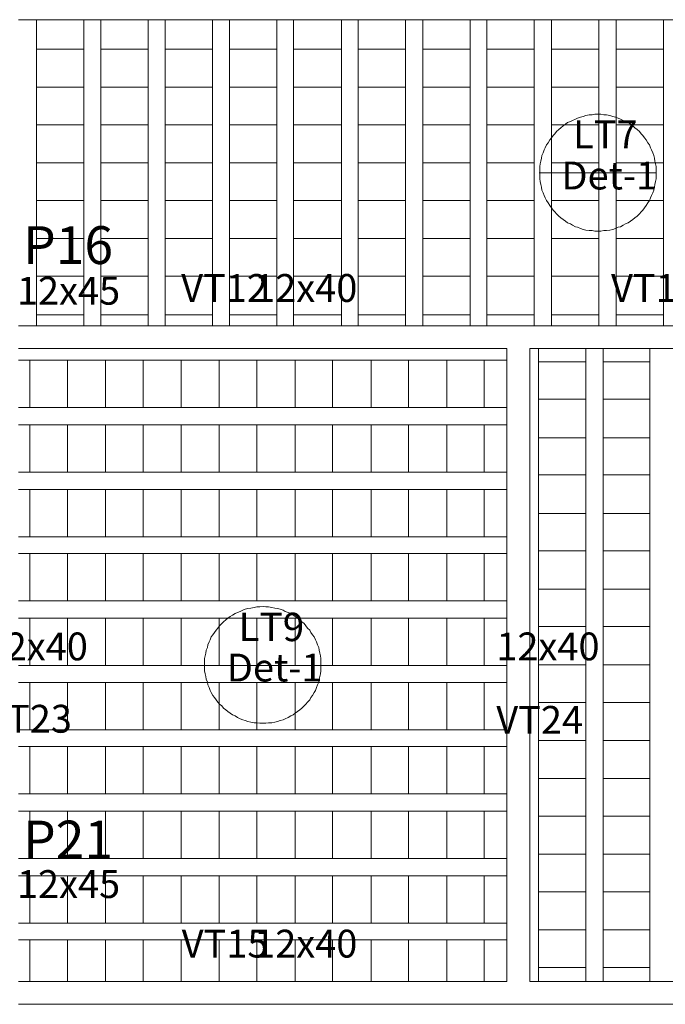
# Model space of a CAD drawing. Units: inches. Extents: x 0 to 596, y -1 to 420.
# Drawn here: x 148 to 196, y 187 to 261 of the extents above; entities that cross this region are included whole.
import ezdxf

# ---------------------------------------------------------------- set-up
doc = ezdxf.new("R2010")
doc.units = ezdxf.units.IN
doc.header["$MEASUREMENT"] = 0
doc.layers.add('P', color=250, linetype='CONTINUOUS', lineweight=100)
doc.layers.add('Text', color=250, linetype='CONTINUOUS', lineweight=100)
doc.styles.get("Standard").update_dxf_attribs({"font": 'txt', "width": 0.75})

msp = doc.modelspace()

# ---------------------------------------------------------------- linework, layer by layer
at = {"layer": 'P', "color": 0, "linetype": 'Continuous', "lineweight": 5}
for points in [[(148, 261.125), (185.417, 261.125)], [(149.333, 261.125), (149.333, 258.917), (152.875, 258.917), (152.875, 261.125)], [(149.333, 238.208), (149.333, 261.125)], [(152.875, 238.208), (152.875, 261.125)], [(154.167, 261.125), (154.167, 258.917), (157.708, 258.917), (157.708, 261.125)], [(154.167, 238.208), (154.167, 261.125)], [(157.708, 238.208), (157.708, 261.125)], [(158.958, 261.125), (158.958, 258.917), (162.5, 258.917), (162.5, 261.125)], [(158.958, 238.208), (158.958, 261.125)], [(162.5, 238.208), (162.5, 261.125)], [(163.792, 261.125), (163.792, 258.917), (167.333, 258.917), (167.333, 261.125)], [(163.792, 238.208), (163.792, 261.125)], [(167.333, 238.208), (167.333, 261.125)], [(168.583, 261.125), (168.583, 258.917), (172.167, 258.917), (172.167, 261.125)], [(168.583, 238.208), (168.583, 261.125)], [(172.167, 238.208), (172.167, 261.125)], [(173.417, 261.125), (173.417, 258.917), (176.958, 258.917), (176.958, 261.125)], [(173.417, 238.208), (173.417, 261.125)], [(176.958, 238.208), (176.958, 261.125)], [(178.25, 261.125), (178.25, 258.917), (181.792, 258.917), (181.792, 261.125)], [(178.25, 238.208), (178.25, 261.125)], [(181.792, 238.208), (181.792, 261.125)], [(183.042, 261.125), (183.042, 258.917), (186.583, 258.917), (186.583, 261.125)], [(183.042, 238.208), (183.042, 261.125)], [(185.417, 261.125), (223.25, 261.125)], [(186.583, 238.208), (186.583, 261.125)], [(187.875, 261.125), (187.875, 258.917), (191.417, 258.917), (191.417, 261.125)], [(187.875, 238.208), (187.875, 261.125)], [(191.417, 238.208), (191.417, 261.125)], [(192.708, 261.125), (192.708, 258.917), (196.25, 258.917), (196.25, 261.125)], [(192.708, 238.208), (192.708, 261.125)], [(196.25, 238.208), (196.25, 261.125)], [(152.875, 256.083), (152.875, 258.917), (149.333, 258.917), (149.333, 256.083), (152.875, 256.083)], [(157.708, 256.083), (157.708, 258.917), (154.167, 258.917), (154.167, 256.083), (157.708, 256.083)], [(162.5, 256.083), (162.5, 258.917), (158.958, 258.917), (158.958, 256.083), (162.5, 256.083)], [(167.333, 256.083), (167.333, 258.917), (163.792, 258.917), (163.792, 256.083), (167.333, 256.083)], [(172.167, 256.083), (172.167, 258.917), (168.583, 258.917), (168.583, 256.083), (172.167, 256.083)], [(176.958, 256.083), (176.958, 258.917), (173.417, 258.917), (173.417, 256.083), (176.958, 256.083)], [(181.792, 256.083), (181.792, 258.917), (178.25, 258.917), (178.25, 256.083), (181.792, 256.083)], [(186.583, 256.083), (186.583, 258.917), (183.042, 258.917), (183.042, 256.083), (186.583, 256.083)], [(191.417, 256.083), (191.417, 258.917), (187.875, 258.917), (187.875, 256.083), (191.417, 256.083)], [(196.25, 256.083), (196.25, 258.917), (192.708, 258.917), (192.708, 256.083), (196.25, 256.083)], [(152.875, 253.25), (152.875, 256.083), (149.333, 256.083), (149.333, 253.25), (152.875, 253.25)], [(157.708, 253.25), (157.708, 256.083), (154.167, 256.083), (154.167, 253.25), (157.708, 253.25)], [(162.5, 253.25), (162.5, 256.083), (158.958, 256.083), (158.958, 253.25), (162.5, 253.25)], [(167.333, 253.25), (167.333, 256.083), (163.792, 256.083), (163.792, 253.25), (167.333, 253.25)], [(172.167, 253.25), (172.167, 256.083), (168.583, 256.083), (168.583, 253.25), (172.167, 253.25)], [(176.958, 253.25), (176.958, 256.083), (173.417, 256.083), (173.417, 253.25), (176.958, 253.25)], [(181.792, 253.25), (181.792, 256.083), (178.25, 256.083), (178.25, 253.25), (181.792, 253.25)], [(186.583, 253.25), (186.583, 256.083), (183.042, 256.083), (183.042, 253.25), (186.583, 253.25)], [(191.417, 253.25), (191.417, 256.083), (187.875, 256.083), (187.875, 253.25), (191.417, 253.25)], [(196.25, 253.25), (196.25, 256.083), (192.708, 256.083), (192.708, 253.25), (196.25, 253.25)], [(191.375, 254.042), (191.125, 254.042), (190.917, 254), (190.708, 254), (190.458, 253.958), (190.25, 253.875), (190.042, 253.833), (189.833, 253.75), (189.667, 253.667), (189.458, 253.583), (189.292, 253.5), (189.083, 253.417), (188.917, 253.292), (188.75, 253.167), (188.583, 253.042), (188.417, 252.917), (188.25, 252.75), (188.125, 252.583), (188, 252.458), (187.875, 252.292), (187.75, 252.125), (187.625, 251.917), (187.5, 251.75), (187.417, 251.542), (187.333, 251.375), (187.25, 251.167), (187.167, 250.958), (187.125, 250.75), (187.083, 250.542), (187.042, 250.333), (187, 250.125), (187, 249.875), (187, 249.667), (187, 249.458), (187, 249.208), (187.042, 249), (187.083, 248.792), (187.125, 248.583), (187.167, 248.375), (187.25, 248.167), (187.333, 247.958), (187.417, 247.792), (187.5, 247.583), (187.625, 247.417), (187.75, 247.208), (187.875, 247.042), (188, 246.875), (188.125, 246.75), (188.25, 246.583), (188.417, 246.417), (188.583, 246.292), (188.75, 246.167), (188.917, 246.042), (189.083, 245.917), (189.292, 245.833), (189.458, 245.75), (189.667, 245.625), (189.833, 245.583), (190.042, 245.5), (190.25, 245.417), (190.458, 245.375), (190.708, 245.333), (190.917, 245.333), (191.125, 245.292), (191.375, 245.292), (191.583, 245.292), (191.792, 245.333), (192, 245.333), (192.25, 245.375), (192.458, 245.417), (192.667, 245.5), (192.875, 245.583), (193.042, 245.625), (193.25, 245.75), (193.417, 245.833), (193.625, 245.917), (193.792, 246.042), (193.958, 246.167), (194.125, 246.292), (194.292, 246.417), (194.458, 246.583), (194.583, 246.75), (194.708, 246.875), (194.833, 247.042), (194.958, 247.208), (195.083, 247.417), (195.208, 247.583), (195.292, 247.792), (195.375, 247.958), (195.458, 248.167), (195.542, 248.375), (195.583, 248.583), (195.625, 248.792), (195.667, 249), (195.708, 249.208), (195.708, 249.458), (195.708, 249.667), (195.708, 249.875), (195.708, 250.125), (195.667, 250.333), (195.625, 250.542), (195.583, 250.75), (195.542, 250.958), (195.458, 251.167), (195.375, 251.375), (195.292, 251.542), (195.208, 251.75), (195.083, 251.917), (194.958, 252.125), (194.833, 252.292), (194.708, 252.458), (194.583, 252.583), (194.458, 252.75), (194.292, 252.917), (194.125, 253.042), (193.958, 253.167), (193.792, 253.292), (193.625, 253.417), (193.417, 253.5), (193.25, 253.583), (193.042, 253.667), (192.875, 253.75), (192.667, 253.833), (192.458, 253.875), (192.25, 253.958), (192, 254), (191.792, 254), (191.583, 254.042), (191.375, 254.042)], [(152.875, 250.417), (152.875, 253.25), (149.333, 253.25), (149.333, 250.417), (152.875, 250.417)], [(157.708, 250.417), (157.708, 253.25), (154.167, 253.25), (154.167, 250.417), (157.708, 250.417)], [(162.5, 250.417), (162.5, 253.25), (158.958, 253.25), (158.958, 250.417), (162.5, 250.417)], [(167.333, 250.417), (167.333, 253.25), (163.792, 253.25), (163.792, 250.417), (167.333, 250.417)], [(172.167, 250.417), (172.167, 253.25), (168.583, 253.25), (168.583, 250.417), (172.167, 250.417)], [(176.958, 250.417), (176.958, 253.25), (173.417, 253.25), (173.417, 250.417), (176.958, 250.417)], [(181.792, 250.417), (181.792, 253.25), (178.25, 253.25), (178.25, 250.417), (181.792, 250.417)], [(186.583, 250.417), (186.583, 253.25), (183.042, 253.25), (183.042, 250.417), (186.583, 250.417)], [(191.417, 250.417), (191.417, 253.25), (187.875, 253.25), (187.875, 250.417), (191.417, 250.417)], [(196.25, 250.417), (196.25, 253.25), (192.708, 253.25), (192.708, 250.417), (196.25, 250.417)], [(152.875, 247.583), (152.875, 250.417), (149.333, 250.417), (149.333, 247.583), (152.875, 247.583)], [(157.708, 247.583), (157.708, 250.417), (154.167, 250.417), (154.167, 247.583), (157.708, 247.583)], [(162.5, 247.583), (162.5, 250.417), (158.958, 250.417), (158.958, 247.583), (162.5, 247.583)], [(167.333, 247.583), (167.333, 250.417), (163.792, 250.417), (163.792, 247.583), (167.333, 247.583)], [(172.167, 247.583), (172.167, 250.417), (168.583, 250.417), (168.583, 247.583), (172.167, 247.583)], [(176.958, 247.583), (176.958, 250.417), (173.417, 250.417), (173.417, 247.583), (176.958, 247.583)], [(181.792, 247.583), (181.792, 250.417), (178.25, 250.417), (178.25, 247.583), (181.792, 247.583)], [(186.583, 247.583), (186.583, 250.417), (183.042, 250.417), (183.042, 247.583), (186.583, 247.583)], [(191.417, 247.583), (191.417, 250.417), (187.875, 250.417), (187.875, 247.583), (191.417, 247.583)], [(196.25, 247.583), (196.25, 250.417), (192.708, 250.417), (192.708, 247.583), (196.25, 247.583)], [(186.958, 249.667), (195.708, 249.667)], [(152.875, 244.75), (152.875, 247.583), (149.333, 247.583), (149.333, 244.75), (152.875, 244.75)], [(157.708, 244.75), (157.708, 247.583), (154.167, 247.583), (154.167, 244.75), (157.708, 244.75)], [(162.5, 244.75), (162.5, 247.583), (158.958, 247.583), (158.958, 244.75), (162.5, 244.75)], [(167.333, 244.75), (167.333, 247.583), (163.792, 247.583), (163.792, 244.75), (167.333, 244.75)], [(172.167, 244.75), (172.167, 247.583), (168.583, 247.583), (168.583, 244.75), (172.167, 244.75)], [(176.958, 244.75), (176.958, 247.583), (173.417, 247.583), (173.417, 244.75), (176.958, 244.75)], [(181.792, 244.75), (181.792, 247.583), (178.25, 247.583), (178.25, 244.75), (181.792, 244.75)], [(186.583, 244.75), (186.583, 247.583), (183.042, 247.583), (183.042, 244.75), (186.583, 244.75)], [(191.417, 244.75), (191.417, 247.583), (187.875, 247.583), (187.875, 244.75), (191.417, 244.75)], [(196.25, 244.75), (196.25, 247.583), (192.708, 247.583), (192.708, 244.75), (196.25, 244.75)], [(152.875, 241.917), (152.875, 244.75), (149.333, 244.75), (149.333, 241.917), (152.875, 241.917)], [(157.708, 241.917), (157.708, 244.75), (154.167, 244.75), (154.167, 241.917), (157.708, 241.917)], [(162.5, 241.917), (162.5, 244.75), (158.958, 244.75), (158.958, 241.917), (162.5, 241.917)], [(167.333, 241.917), (167.333, 244.75), (163.792, 244.75), (163.792, 241.917), (167.333, 241.917)], [(172.167, 241.917), (172.167, 244.75), (168.583, 244.75), (168.583, 241.917), (172.167, 241.917)], [(176.958, 241.917), (176.958, 244.75), (173.417, 244.75), (173.417, 241.917), (176.958, 241.917)], [(181.792, 241.917), (181.792, 244.75), (178.25, 244.75), (178.25, 241.917), (181.792, 241.917)], [(186.583, 241.917), (186.583, 244.75), (183.042, 244.75), (183.042, 241.917), (186.583, 241.917)], [(191.417, 241.917), (191.417, 244.75), (187.875, 244.75), (187.875, 241.917), (191.417, 241.917)], [(196.25, 241.917), (196.25, 244.75), (192.708, 244.75), (192.708, 241.917), (196.25, 241.917)], [(152.875, 239.042), (152.875, 241.917), (149.333, 241.917), (149.333, 239.042), (152.875, 239.042)], [(157.708, 239.042), (157.708, 241.917), (154.167, 241.917), (154.167, 239.042), (157.708, 239.042)], [(162.5, 239.042), (162.5, 241.917), (158.958, 241.917), (158.958, 239.042), (162.5, 239.042)], [(167.333, 239.042), (167.333, 241.917), (163.792, 241.917), (163.792, 239.042), (167.333, 239.042)], [(172.167, 239.042), (172.167, 241.917), (168.583, 241.917), (168.583, 239.042), (172.167, 239.042)], [(176.958, 239.042), (176.958, 241.917), (173.417, 241.917), (173.417, 239.042), (176.958, 239.042)], [(181.792, 239.042), (181.792, 241.917), (178.25, 241.917), (178.25, 239.042), (181.792, 239.042)], [(186.583, 239.042), (186.583, 241.917), (183.042, 241.917), (183.042, 239.042), (186.583, 239.042)], [(191.417, 239.042), (191.417, 241.917), (187.875, 241.917), (187.875, 239.042), (191.417, 239.042)], [(196.25, 239.042), (196.25, 241.917), (192.708, 241.917), (192.708, 239.042), (196.25, 239.042)], [(148, 238.208), (185.417, 238.208)], [(185.417, 238.208), (203.917, 238.208)], [(148, 236.5), (184.542, 236.5)], [(184.542, 189.125), (184.542, 236.5)], [(186.25, 236.5), (203.917, 236.5)], [(186.25, 189.125), (186.25, 236.5)], [(186.917, 189.125), (186.917, 236.5)], [(190.458, 189.125), (190.458, 236.5)], [(191.75, 189.125), (191.75, 236.5)], [(195.25, 189.125), (195.25, 236.5)], [(148, 235.625), (184.542, 235.625)], [(148.833, 232.083), (151.667, 232.083), (151.667, 235.625), (148.833, 235.625), (148.833, 232.083)], [(151.667, 232.083), (154.5, 232.083), (154.5, 235.625), (151.667, 235.625), (151.667, 232.083)], [(154.5, 232.083), (157.333, 232.083), (157.333, 235.625), (154.5, 235.625), (154.5, 232.083)], [(157.333, 232.083), (160.167, 232.083), (160.167, 235.625), (157.333, 235.625), (157.333, 232.083)], [(160.167, 232.083), (163, 232.083), (163, 235.625), (160.167, 235.625), (160.167, 232.083)], [(163, 232.083), (165.833, 232.083), (165.833, 235.625), (163, 235.625), (163, 232.083)], [(165.833, 232.083), (168.708, 232.083), (168.708, 235.625), (165.833, 235.625), (165.833, 232.083)], [(168.708, 232.083), (171.5, 232.083), (171.5, 235.625), (168.708, 235.625), (168.708, 232.083)], [(171.5, 232.083), (174.375, 232.083), (174.375, 235.625), (171.5, 235.625), (171.5, 232.083)], [(174.375, 232.083), (177.167, 232.083), (177.167, 235.625), (174.375, 235.625), (174.375, 232.083)], [(177.167, 232.083), (180.042, 232.083), (180.042, 235.625), (177.167, 235.625), (177.167, 232.083)], [(180.042, 232.083), (182.833, 232.083), (182.833, 235.625), (180.042, 235.625), (180.042, 232.083)], [(190.458, 232.708), (190.458, 235.5), (186.917, 235.5), (186.917, 232.708), (190.458, 232.708)], [(195.25, 232.708), (195.25, 235.5), (191.75, 235.5), (191.75, 232.708), (195.25, 232.708)], [(190.458, 229.833), (190.458, 232.708), (186.917, 232.708), (186.917, 229.833), (190.458, 229.833)], [(195.25, 229.833), (195.25, 232.708), (191.75, 232.708), (191.75, 229.833), (195.25, 229.833)], [(148, 232.083), (184.542, 232.083)], [(148, 230.792), (184.542, 230.792)], [(148.833, 227.25), (151.667, 227.25), (151.667, 230.792), (148.833, 230.792), (148.833, 227.25)], [(151.667, 227.25), (154.5, 227.25), (154.5, 230.792), (151.667, 230.792), (151.667, 227.25)], [(154.5, 227.25), (157.333, 227.25), (157.333, 230.792), (154.5, 230.792), (154.5, 227.25)], [(157.333, 227.25), (160.167, 227.25), (160.167, 230.792), (157.333, 230.792), (157.333, 227.25)], [(160.167, 227.25), (163, 227.25), (163, 230.792), (160.167, 230.792), (160.167, 227.25)], [(163, 227.25), (165.833, 227.25), (165.833, 230.792), (163, 230.792), (163, 227.25)], [(165.833, 227.25), (168.708, 227.25), (168.708, 230.792), (165.833, 230.792), (165.833, 227.25)], [(168.708, 227.25), (171.5, 227.25), (171.5, 230.792), (168.708, 230.792), (168.708, 227.25)], [(171.5, 227.25), (174.375, 227.25), (174.375, 230.792), (171.5, 230.792), (171.5, 227.25)], [(174.375, 227.25), (177.167, 227.25), (177.167, 230.792), (174.375, 230.792), (174.375, 227.25)], [(177.167, 227.25), (180.042, 227.25), (180.042, 230.792), (177.167, 230.792), (177.167, 227.25)], [(180.042, 227.25), (182.833, 227.25), (182.833, 230.792), (180.042, 230.792), (180.042, 227.25)], [(190.458, 227.042), (190.458, 229.833), (186.917, 229.833), (186.917, 227.042), (190.458, 227.042)], [(195.25, 227.042), (195.25, 229.833), (191.75, 229.833), (191.75, 227.042), (195.25, 227.042)], [(148, 227.25), (184.542, 227.25)], [(190.458, 224.167), (190.458, 227.042), (186.917, 227.042), (186.917, 224.167), (190.458, 224.167)], [(195.25, 224.167), (195.25, 227.042), (191.75, 227.042), (191.75, 224.167), (195.25, 224.167)], [(148, 225.958), (184.542, 225.958)], [(148.833, 222.417), (151.667, 222.417), (151.667, 225.958), (148.833, 225.958), (148.833, 222.417)], [(151.667, 222.417), (154.5, 222.417), (154.5, 225.958), (151.667, 225.958), (151.667, 222.417)], [(154.5, 222.417), (157.333, 222.417), (157.333, 225.958), (154.5, 225.958), (154.5, 222.417)], [(157.333, 222.417), (160.167, 222.417), (160.167, 225.958), (157.333, 225.958), (157.333, 222.417)], [(160.167, 222.417), (163, 222.417), (163, 225.958), (160.167, 225.958), (160.167, 222.417)], [(163, 222.417), (165.833, 222.417), (165.833, 225.958), (163, 225.958), (163, 222.417)], [(165.833, 222.417), (168.708, 222.417), (168.708, 225.958), (165.833, 225.958), (165.833, 222.417)], [(168.708, 222.417), (171.5, 222.417), (171.5, 225.958), (168.708, 225.958), (168.708, 222.417)], [(171.5, 222.417), (174.375, 222.417), (174.375, 225.958), (171.5, 225.958), (171.5, 222.417)], [(174.375, 222.417), (177.167, 222.417), (177.167, 225.958), (174.375, 225.958), (174.375, 222.417)], [(177.167, 222.417), (180.042, 222.417), (180.042, 225.958), (177.167, 225.958), (177.167, 222.417)], [(180.042, 222.417), (182.833, 222.417), (182.833, 225.958), (180.042, 225.958), (180.042, 222.417)], [(190.458, 221.375), (190.458, 224.167), (186.917, 224.167), (186.917, 221.375), (190.458, 221.375)], [(195.25, 221.375), (195.25, 224.167), (191.75, 224.167), (191.75, 221.375), (195.25, 221.375)], [(148, 222.417), (184.542, 222.417)], [(148, 221.167), (184.542, 221.167)], [(148.833, 217.625), (151.667, 217.625), (151.667, 221.167), (148.833, 221.167), (148.833, 217.625)], [(151.667, 217.625), (154.5, 217.625), (154.5, 221.167), (151.667, 221.167), (151.667, 217.625)], [(154.5, 217.625), (157.333, 217.625), (157.333, 221.167), (154.5, 221.167), (154.5, 217.625)], [(157.333, 217.625), (160.167, 217.625), (160.167, 221.167), (157.333, 221.167), (157.333, 217.625)], [(160.167, 217.625), (163, 217.625), (163, 221.167), (160.167, 221.167), (160.167, 217.625)], [(163, 217.625), (165.833, 217.625), (165.833, 221.167), (163, 221.167), (163, 217.625)], [(165.833, 217.625), (168.708, 217.625), (168.708, 221.167), (165.833, 221.167), (165.833, 217.625)], [(168.708, 217.625), (171.5, 217.625), (171.5, 221.167), (168.708, 221.167), (168.708, 217.625)], [(171.5, 217.625), (174.375, 217.625), (174.375, 221.167), (171.5, 221.167), (171.5, 217.625)], [(174.375, 217.625), (177.167, 217.625), (177.167, 221.167), (174.375, 221.167), (174.375, 217.625)], [(177.167, 217.625), (180.042, 217.625), (180.042, 221.167), (177.167, 221.167), (177.167, 217.625)], [(180.042, 217.625), (182.833, 217.625), (182.833, 221.167), (180.042, 221.167), (180.042, 217.625)], [(190.458, 218.5), (190.458, 221.375), (186.917, 221.375), (186.917, 218.5), (190.458, 218.5)], [(195.25, 218.5), (195.25, 221.375), (191.75, 221.375), (191.75, 218.5), (195.25, 218.5)], [(190.458, 215.708), (190.458, 218.5), (186.917, 218.5), (186.917, 215.708), (190.458, 215.708)], [(195.25, 215.708), (195.25, 218.5), (191.75, 218.5), (191.75, 215.708), (195.25, 215.708)], [(148, 217.625), (184.542, 217.625)], [(166.292, 217.208), (166.042, 217.167), (165.833, 217.167), (165.625, 217.125), (165.375, 217.083), (165.167, 217.042), (164.958, 217), (164.792, 216.917), (164.583, 216.833), (164.375, 216.75), (164.208, 216.667), (164, 216.542), (163.833, 216.458), (163.667, 216.333), (163.5, 216.208), (163.333, 216.042), (163.208, 215.917), (163.042, 215.75), (162.917, 215.583), (162.792, 215.417), (162.667, 215.25), (162.542, 215.083), (162.417, 214.917), (162.333, 214.708), (162.25, 214.542), (162.167, 214.333), (162.125, 214.125), (162.042, 213.917), (162, 213.708), (161.958, 213.5), (161.917, 213.292), (161.917, 213.042), (161.917, 212.833), (161.917, 212.583), (161.917, 212.375), (161.958, 212.167), (162, 211.958), (162.042, 211.75), (162.125, 211.542), (162.167, 211.333), (162.25, 211.125), (162.333, 210.917), (162.417, 210.75), (162.542, 210.542), (162.667, 210.375), (162.792, 210.208), (162.917, 210.042), (163.042, 209.875), (163.208, 209.75), (163.333, 209.583), (163.5, 209.458), (163.667, 209.333), (163.833, 209.208), (164, 209.083), (164.208, 209), (164.375, 208.875), (164.583, 208.792), (164.792, 208.708), (164.958, 208.667), (165.167, 208.583), (165.375, 208.542), (165.625, 208.5), (165.833, 208.5), (166.042, 208.458), (166.292, 208.458), (166.5, 208.458), (166.708, 208.5), (166.958, 208.5), (167.167, 208.542), (167.375, 208.583), (167.583, 208.667), (167.792, 208.708), (167.958, 208.792), (168.167, 208.875), (168.375, 209), (168.542, 209.083), (168.708, 209.208), (168.875, 209.333), (169.042, 209.458), (169.208, 209.583), (169.375, 209.75), (169.5, 209.875), (169.625, 210.042), (169.792, 210.208), (169.875, 210.375), (170, 210.542), (170.125, 210.75), (170.208, 210.917), (170.292, 211.125), (170.375, 211.333), (170.458, 211.542), (170.5, 211.75), (170.542, 211.958), (170.583, 212.167), (170.625, 212.375), (170.625, 212.583), (170.625, 212.833), (170.625, 213.042), (170.625, 213.292), (170.583, 213.5), (170.542, 213.708), (170.5, 213.917), (170.458, 214.125), (170.375, 214.333), (170.292, 214.542), (170.208, 214.708), (170.125, 214.917), (170, 215.083), (169.875, 215.25), (169.792, 215.417), (169.625, 215.583), (169.5, 215.75), (169.375, 215.917), (169.208, 216.042), (169.042, 216.208), (168.875, 216.333), (168.708, 216.458), (168.542, 216.542), (168.375, 216.667), (168.167, 216.75), (167.958, 216.833), (167.792, 216.917), (167.583, 217), (167.375, 217.042), (167.167, 217.083), (166.958, 217.125), (166.708, 217.167), (166.5, 217.167), (166.292, 217.208)], [(148, 216.333), (184.542, 216.333)], [(148.833, 212.792), (151.667, 212.792), (151.667, 216.333), (148.833, 216.333), (148.833, 212.792)], [(151.667, 212.792), (154.5, 212.792), (154.5, 216.333), (151.667, 216.333), (151.667, 212.792)], [(154.5, 212.792), (157.333, 212.792), (157.333, 216.333), (154.5, 216.333), (154.5, 212.792)], [(157.333, 212.792), (160.167, 212.792), (160.167, 216.333), (157.333, 216.333), (157.333, 212.792)], [(160.167, 212.792), (163, 212.792), (163, 216.333), (160.167, 216.333), (160.167, 212.792)], [(163, 212.792), (165.833, 212.792), (165.833, 216.333), (163, 216.333), (163, 212.792)], [(165.833, 212.792), (168.708, 212.792), (168.708, 216.333), (165.833, 216.333), (165.833, 212.792)], [(168.708, 212.792), (171.5, 212.792), (171.5, 216.333), (168.708, 216.333), (168.708, 212.792)], [(171.5, 212.792), (174.375, 212.792), (174.375, 216.333), (171.5, 216.333), (171.5, 212.792)], [(174.375, 212.792), (177.167, 212.792), (177.167, 216.333), (174.375, 216.333), (174.375, 212.792)], [(177.167, 212.792), (180.042, 212.792), (180.042, 216.333), (177.167, 216.333), (177.167, 212.792)], [(180.042, 212.792), (182.833, 212.792), (182.833, 216.333), (180.042, 216.333), (180.042, 212.792)], [(190.458, 212.833), (190.458, 215.708), (186.917, 215.708), (186.917, 212.833), (190.458, 212.833)], [(195.25, 212.833), (195.25, 215.708), (191.75, 215.708), (191.75, 212.833), (195.25, 212.833)], [(148, 212.792), (184.542, 212.792)], [(161.917, 212.792), (170.625, 212.792)], [(190.458, 210), (190.458, 212.833), (186.917, 212.833), (186.917, 210), (190.458, 210)], [(195.25, 210), (195.25, 212.833), (191.75, 212.833), (191.75, 210), (195.25, 210)], [(148, 211.5), (184.542, 211.5)], [(148.833, 207.958), (151.667, 207.958), (151.667, 211.5), (148.833, 211.5), (148.833, 207.958)], [(151.667, 207.958), (154.5, 207.958), (154.5, 211.5), (151.667, 211.5), (151.667, 207.958)], [(154.5, 207.958), (157.333, 207.958), (157.333, 211.5), (154.5, 211.5), (154.5, 207.958)], [(157.333, 207.958), (160.167, 207.958), (160.167, 211.5), (157.333, 211.5), (157.333, 207.958)], [(160.167, 207.958), (163, 207.958), (163, 211.5), (160.167, 211.5), (160.167, 207.958)], [(163, 207.958), (165.833, 207.958), (165.833, 211.5), (163, 211.5), (163, 207.958)], [(165.833, 207.958), (168.708, 207.958), (168.708, 211.5), (165.833, 211.5), (165.833, 207.958)], [(168.708, 207.958), (171.5, 207.958), (171.5, 211.5), (168.708, 211.5), (168.708, 207.958)], [(171.5, 207.958), (174.375, 207.958), (174.375, 211.5), (171.5, 211.5), (171.5, 207.958)], [(174.375, 207.958), (177.167, 207.958), (177.167, 211.5), (174.375, 211.5), (174.375, 207.958)], [(177.167, 207.958), (180.042, 207.958), (180.042, 211.5), (177.167, 211.5), (177.167, 207.958)], [(180.042, 207.958), (182.833, 207.958), (182.833, 211.5), (180.042, 211.5), (180.042, 207.958)], [(190.458, 207.167), (190.458, 210), (186.917, 210), (186.917, 207.167), (190.458, 207.167)], [(195.25, 207.167), (195.25, 210), (191.75, 210), (191.75, 207.167), (195.25, 207.167)], [(148, 207.958), (184.542, 207.958)], [(190.458, 204.333), (190.458, 207.167), (186.917, 207.167), (186.917, 204.333), (190.458, 204.333)], [(195.25, 204.333), (195.25, 207.167), (191.75, 207.167), (191.75, 204.333), (195.25, 204.333)], [(148, 206.708), (184.542, 206.708)], [(148.833, 203.167), (151.667, 203.167), (151.667, 206.708), (148.833, 206.708), (148.833, 203.167)], [(151.667, 203.167), (154.5, 203.167), (154.5, 206.708), (151.667, 206.708), (151.667, 203.167)], [(154.5, 203.167), (157.333, 203.167), (157.333, 206.708), (154.5, 206.708), (154.5, 203.167)], [(157.333, 203.167), (160.167, 203.167), (160.167, 206.708), (157.333, 206.708), (157.333, 203.167)], [(160.167, 203.167), (163, 203.167), (163, 206.708), (160.167, 206.708), (160.167, 203.167)], [(163, 203.167), (165.833, 203.167), (165.833, 206.708), (163, 206.708), (163, 203.167)], [(165.833, 203.167), (168.708, 203.167), (168.708, 206.708), (165.833, 206.708), (165.833, 203.167)], [(168.708, 203.167), (171.5, 203.167), (171.5, 206.708), (168.708, 206.708), (168.708, 203.167)], [(171.5, 203.167), (174.375, 203.167), (174.375, 206.708), (171.5, 206.708), (171.5, 203.167)], [(174.375, 203.167), (177.167, 203.167), (177.167, 206.708), (174.375, 206.708), (174.375, 203.167)], [(177.167, 203.167), (180.042, 203.167), (180.042, 206.708), (177.167, 206.708), (177.167, 203.167)], [(180.042, 203.167), (182.833, 203.167), (182.833, 206.708), (180.042, 206.708), (180.042, 203.167)], [(190.458, 201.5), (190.458, 204.333), (186.917, 204.333), (186.917, 201.5), (190.458, 201.5)], [(195.25, 201.5), (195.25, 204.333), (191.75, 204.333), (191.75, 201.5), (195.25, 201.5)], [(148, 203.167), (184.542, 203.167)], [(148, 201.875), (184.542, 201.875)], [(148.833, 198.333), (151.667, 198.333), (151.667, 201.875), (148.833, 201.875), (148.833, 198.333)], [(151.667, 198.333), (154.5, 198.333), (154.5, 201.875), (151.667, 201.875), (151.667, 198.333)], [(154.5, 198.333), (157.333, 198.333), (157.333, 201.875), (154.5, 201.875), (154.5, 198.333)], [(157.333, 198.333), (160.167, 198.333), (160.167, 201.875), (157.333, 201.875), (157.333, 198.333)], [(160.167, 198.333), (163, 198.333), (163, 201.875), (160.167, 201.875), (160.167, 198.333)], [(163, 198.333), (165.833, 198.333), (165.833, 201.875), (163, 201.875), (163, 198.333)], [(165.833, 198.333), (168.708, 198.333), (168.708, 201.875), (165.833, 201.875), (165.833, 198.333)], [(168.708, 198.333), (171.5, 198.333), (171.5, 201.875), (168.708, 201.875), (168.708, 198.333)], [(171.5, 198.333), (174.375, 198.333), (174.375, 201.875), (171.5, 201.875), (171.5, 198.333)], [(174.375, 198.333), (177.167, 198.333), (177.167, 201.875), (174.375, 201.875), (174.375, 198.333)], [(177.167, 198.333), (180.042, 198.333), (180.042, 201.875), (177.167, 201.875), (177.167, 198.333)], [(180.042, 198.333), (182.833, 198.333), (182.833, 201.875), (180.042, 201.875), (180.042, 198.333)], [(190.458, 198.667), (190.458, 201.5), (186.917, 201.5), (186.917, 198.667), (190.458, 198.667)], [(195.25, 198.667), (195.25, 201.5), (191.75, 201.5), (191.75, 198.667), (195.25, 198.667)], [(148, 198.333), (184.542, 198.333)], [(190.458, 195.833), (190.458, 198.667), (186.917, 198.667), (186.917, 195.833), (190.458, 195.833)], [(195.25, 195.833), (195.25, 198.667), (191.75, 198.667), (191.75, 195.833), (195.25, 195.833)], [(148, 197.042), (184.542, 197.042)], [(148.833, 193.5), (151.667, 193.5), (151.667, 197.042), (148.833, 197.042), (148.833, 193.5)], [(151.667, 193.5), (154.5, 193.5), (154.5, 197.042), (151.667, 197.042), (151.667, 193.5)], [(154.5, 193.5), (157.333, 193.5), (157.333, 197.042), (154.5, 197.042), (154.5, 193.5)], [(157.333, 193.5), (160.167, 193.5), (160.167, 197.042), (157.333, 197.042), (157.333, 193.5)], [(160.167, 193.5), (163, 193.5), (163, 197.042), (160.167, 197.042), (160.167, 193.5)], [(163, 193.5), (165.833, 193.5), (165.833, 197.042), (163, 197.042), (163, 193.5)], [(165.833, 193.5), (168.708, 193.5), (168.708, 197.042), (165.833, 197.042), (165.833, 193.5)], [(168.708, 193.5), (171.5, 193.5), (171.5, 197.042), (168.708, 197.042), (168.708, 193.5)], [(171.5, 193.5), (174.375, 193.5), (174.375, 197.042), (171.5, 197.042), (171.5, 193.5)], [(174.375, 193.5), (177.167, 193.5), (177.167, 197.042), (174.375, 197.042), (174.375, 193.5)], [(177.167, 193.5), (180.042, 193.5), (180.042, 197.042), (177.167, 197.042), (177.167, 193.5)], [(180.042, 193.5), (182.833, 193.5), (182.833, 197.042), (180.042, 197.042), (180.042, 193.5)], [(190.458, 193), (190.458, 195.833), (186.917, 195.833), (186.917, 193), (190.458, 193)], [(195.25, 193), (195.25, 195.833), (191.75, 195.833), (191.75, 193), (195.25, 193)], [(148, 193.5), (184.542, 193.5)], [(190.458, 190.167), (190.458, 193), (186.917, 193), (186.917, 190.167), (190.458, 190.167)], [(195.25, 190.167), (195.25, 193), (191.75, 193), (191.75, 190.167), (195.25, 190.167)], [(148, 192.25), (184.542, 192.25)], [(182.833, 189.125), (182.833, 192.25), (180.042, 192.25), (180.042, 189.125), (180.042, 192.25), (177.167, 192.25), (177.167, 189.125), (177.167, 192.25), (174.375, 192.25), (174.375, 189.125), (174.375, 192.25), (171.5, 192.25), (171.5, 189.125), (171.5, 192.25), (168.708, 192.25), (168.708, 189.125), (168.708, 192.25), (165.833, 192.25), (165.833, 189.125), (165.833, 192.25), (163, 192.25), (163, 189.125), (163, 192.25), (160.167, 192.25), (160.167, 189.125), (160.167, 192.25), (157.333, 192.25), (157.333, 189.125), (157.333, 192.25), (154.5, 192.25), (154.5, 189.125), (154.5, 192.25), (151.667, 192.25), (151.667, 189.125), (151.667, 192.25), (148.833, 192.25), (148.833, 189.125)], [(148, 189.125), (184.542, 189.125)], [(186.25, 189.125), (218, 189.125)], [(148, 187.417), (185.417, 187.417)], [(185.417, 187.417), (218, 187.417)]]:
    msp.add_lwpolyline(points, dxfattribs=at)

# ---------------------------------------------------------------- texts
at = {"layer": 'Text', "color": 0, "linetype": 'Continuous', "lineweight": 5, "attachment_point": 4}
for s, insert, char_height, width in [('{\\fStylus BT|b0|i0|c1|p15;LT7}', (189.5, 252.542), 2.08333, 6.66667), ('{\\fStylus BT|b0|i0|c1|p15;Det-1}', (188.625, 249.458), 2.08333, 11.08333), ('{\\fStylus BT|b0|i0|c1|p15;P16}', (148.333, 244.25), 2.83333, 8.91667), ('{\\fStylus BT|b0|i0|c1|p15;12x45}', (147.875, 240.833), 2.08333, 11.125), ('{\\fStylus BT|b0|i0|c1|p15;VT12}', (160.167, 241.042), 2.08333, 8.875), ('{\\fStylus BT|b0|i0|c1|p15;12x40}', (165.625, 241.042), 2.08333, 11.08333), ('{\\fStylus BT|b0|i0|c1|p15;VT12}', (192.333, 241.042), 2.08333, 8.875), ('{\\fStylus BT|b0|i0|c1|p15;LT9}', (164.458, 215.667), 2.125, 6.625), ('{\\fStylus BT|b0|i0|c1|p15;12x40}', (145.458, 214.208), 2.08333, 11.08333), ('{\\fStylus BT|b0|i0|c1|p15;12x40}', (183.75, 214.208), 2.08333, 11.08333), ('{\\fStylus BT|b0|i0|c1|p15;Det-1}', (163.583, 212.625), 2.08333, 11.08333), ('{\\fStylus BT|b0|i0|c1|p15;VT23}', (145.5, 208.792), 2.08333, 8.875), ('{\\fStylus BT|b0|i0|c1|p15;VT24}', (183.75, 208.708), 2.08333, 8.875), ('{\\fStylus BT|b0|i0|c1|p15;P21}', (148.333, 199.75), 2.83333, 8.91667), ('{\\fStylus BT|b0|i0|c1|p15;12x45}', (147.875, 196.417), 2.08333, 11.125), ('{\\fStylus BT|b0|i0|c1|p15;VT15}', (160.208, 191.958), 2.08333, 8.875), ('{\\fStylus BT|b0|i0|c1|p15;12x40}', (165.625, 191.958), 2.08333, 11.08333)]:
    msp.add_mtext(s, dxfattribs=dict(at, insert=insert, char_height=char_height, width=width))

doc.saveas('drawing.dxf')
